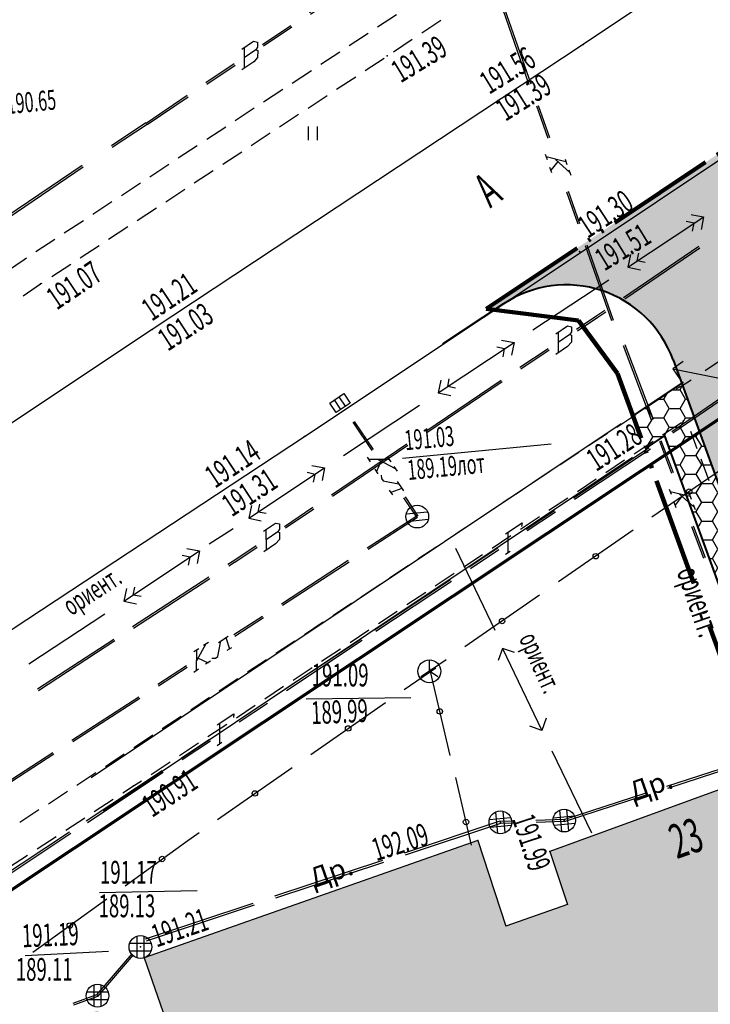
# Model space of a CAD drawing. Units: millimetres. Extents: x 1322350 to 1325140, y 493833 to 496082.
# Drawn here: x 1323976 to 1324006, y 495805 to 495848 of the extents above; entities that cross this region are included whole.
import ezdxf

# ---------------------------------------------------------------- set-up
doc = ezdxf.new("R2010")
doc.units = ezdxf.units.MM
doc.linetypes.add('ACAD_ISO02W100', pattern=[15, 12, -3])
doc.linetypes.add('ACAD_ISO05W100', pattern=[33, 24, -3, 0, -3, 0, -3])
for name, color, linetype, lineweight in [('Граница', 5, 'ACAD_ISO05W100', 70), ('Дороги', 146, 'Continuous', 40), ('Штрих трот', 13, 'Continuous', 25)]:
    doc.layers.add(name, color=color, linetype=linetype, lineweight=lineweight)
doc.layers.add('Покрытия дорог', color=7, linetype='Continuous', lineweight=25, true_color=0xa6c3d8)
doc.layers.add('Штрих сущ @ 1', color=7, linetype='Continuous', lineweight=20, true_color=0xd7c2ad)
doc.layers.add('Топосъемка', color=251, linetype='Continuous')
doc.styles.add('отм', font='simplex.shx', dxfattribs={"width": 0.6})

# ---------------------------------------------------------------- blocks, each defined once
blk = doc.blocks.new('BL_52')
at = {"color": 0}
for p, q in [((-0.165, 0.47), (-0.165, -0.47)), ((0.165, -0.47), (0.165, 0.47)), ((-0.47, 0.165), (0.47, 0.165)), ((-0.47, -0.165), (0.47, -0.165))]:
    blk.add_line(p, q, dxfattribs=at)
blk.add_circle((0, 0), 0.5, dxfattribs=at)
blk = doc.blocks.new('BL_51')
at = {"color": 0}
for p, q in [((-0.47, 0.165), (0.47, 0.165)), ((-0.47, -0.165), (0.47, -0.165))]:
    blk.add_line(p, q, dxfattribs=at)
blk.add_circle((0, 0), 0.5, dxfattribs=at)
blk = doc.blocks.new('2')
at = {"layer": 'Топосъемка'}
for p, q in [((4913.07, 3933.45), (4913.61, 3933.29)), ((4910.08, 3931.41), (4913.61, 3933.29)), ((4913.17, 3933.05), (4912.83, 3933.16)), ((4913.07, 3932.71), (4913.17, 3933.05)), ((4913.61, 3933.29), (4913.45, 3932.75)), ((4910.25, 3931.95), (4910.08, 3931.41)), ((4910.52, 3931.64), (4910.62, 3931.98)), ((4910.86, 3931.54), (4910.52, 3931.64)), ((4910.08, 3931.41), (4910.62, 3931.24)), ((4905.66, 3929.07), (4909.2, 3930.94))]:
    blk.add_line(p, q, dxfattribs=at)
blk = doc.blocks.new('4')
at = {"layer": 'Топосъемка'}
for p, q in [((4894.12, 3955.96), (4897.72, 3957.7)), ((4894.16, 3955.89), (4897.76, 3957.63)), ((4891.87, 3954.87), (4893.22, 3955.52)), ((4891.91, 3954.8), (4893.26, 3955.45)), ((4890.94, 3954.79), (4891.73, 3955.17)), ((4891.73, 3955.17), (4891.69, 3955.02)), ((4891.05, 3954.84), (4890.93, 3953.95)), ((4889.17, 3953.56), (4890.52, 3954.22)), ((4889.21, 3953.49), (4890.56, 3954.14)), ((4890.82, 3953.9), (4891.04, 3954.01)), ((4884.67, 3951.38), (4888.27, 3953.13)), ((4884.71, 3951.31), (4888.31, 3953.05))]:
    blk.add_line(p, q, dxfattribs=at)
blk = doc.blocks.new('5')
at = {"layer": 'Топосъемка'}
for p, q in [((4855.86, 3899.42), (4859.57, 3900.92)), ((4854.42, 3899.26), (4854.94, 3899.04)), ((4851.23, 3897.54), (4854.94, 3899.04)), ((4854.94, 3899.04), (4854.72, 3898.52)), ((4851.45, 3898.06), (4851.23, 3897.54)), ((4851.23, 3897.54), (4851.75, 3897.32))]:
    blk.add_line(p, q, dxfattribs=at)
blk = doc.blocks.new('8')
at = {"layer": 'Топосъемка'}
for p, q in [((4835.52, 3896.55), (4839.27, 3897.94)), ((4835.55, 3896.47), (4839.3, 3897.86)), ((4833.18, 3895.68), (4834.58, 3896.2)), ((4832.36, 3895.73), (4832.15, 3894.86)), ((4832.24, 3895.69), (4832.83, 3895.91)), ((4832.83, 3895.91), (4832.99, 3895.83)), ((4832.99, 3895.83), (4832.94, 3895.61)), ((4833.2, 3895.61), (4834.61, 3896.13)), ((4832.84, 3895.51), (4832.25, 3895.3)), ((4832.91, 3895.47), (4832.83, 3895.17)), ((4832.94, 3895.61), (4832.84, 3895.51)), ((4832.84, 3895.51), (4832.91, 3895.47)), ((4830.36, 3894.64), (4831.77, 3895.16)), ((4830.39, 3894.56), (4831.8, 3895.08)), ((4832.62, 3895.03), (4832.03, 3894.81)), ((4832.83, 3895.17), (4832.62, 3895.03)), ((4827.39, 3893.53), (4829.43, 3894.29)), ((4827.41, 3893.46), (4829.45, 3894.22)), ((4825.67, 3892.94), (4827.38, 3893.55)), ((4825.69, 3892.86), (4827.41, 3893.47))]:
    blk.add_line(p, q, dxfattribs=at)
blk = doc.blocks.new('BL_4175')
at = {"color": 0}
for p, q in [((-0.375, -0.25), (-0.375, 0.25)), ((-0.375, 0.25), (0.375, 0.25)), ((-0.125, -0.25), (-0.125, 0.25)), ((0.125, -0.25), (0.125, 0.25)), ((0.375, 0.25), (0.375, -0.25)), ((0.375, -0.25), (-0.375, -0.25))]:
    blk.add_line(p, q, dxfattribs=at)
blk = doc.blocks.new('BL_2011')
at = {"color": 0}
for p, q in [((0, 0), (0, 0.6)), ((0.4, 0), (0.4, 0.6))]:
    blk.add_line(p, q, dxfattribs=at)
blk = doc.blocks.new('BL_57')
at = {"color": 0}
for p, q in [((0, 0), (0, 0.5)), ((0, 0), (-0.375, -0.25)), ((0.375, -0.25), (0, 0))]:
    blk.add_line(p, q, dxfattribs=at)
blk.add_circle((0, 0), 0.5, dxfattribs=at)

msp = doc.modelspace()

# ---------------------------------------------------------------- hatches: boundary and pattern name
at = {"layer": 'Покрытия дорог'}
h = msp.add_hatch(color=256, dxfattribs=at)
h.dxf.hatch_style = 1
h.paths.add_polyline_path([(1324023.52, 495816.571), (1324020.701, 495815.544, -0.414214), (1324016.856, 495817.337), (1324008.935, 495839.1, -0.345738), (1324010.858, 495844.97), (1324014.015, 495847.076, -0.414271), (1324018.176, 495846.245), (1324019.708, 495843.948), (1324050.49, 495864.477), (1324048.955, 495866.779, -0.41442), (1324049.788, 495870.94), (1324059.652, 495877.509), (1324065.01, 495881.074), (1324066.103, 495881.517), (1324069.04, 495882.344), (1324071.51, 495882.114), (1324073.241, 495881.601), (1324074.867, 495880.735), (1324074.851, 495880.724), (1324075.673, 495879.469), (1324076.385, 495878.141), (1324077.134, 495876.371), (1324077.885, 495873.694), (1324077.973, 495870.023), (1324077.713, 495866.263, -0.414437), (1324074.51, 495863.477), (1324071.953, 495863.656), (1324069.86, 495833.729), (1324072.487, 495833.545, -0.412024), (1324075.272, 495830.366), (1324075.149, 495828.384, -0.416407), (1324069.81, 495823.708), (1324064.663, 495824.068, -0.296213), (1324060.314, 495827.346), (1324058.698, 495831.785), (1324053.999, 495830.075), (1324055.116, 495827.006, -0.414214), (1324052.128, 495820.598), (1324051.282, 495820.29), (1324053.334, 495814.652), (1324062, 495817.806, -0.105104), (1324064.059, 495818.095), (1324069.51, 495817.714, -0.298217), (1324073.873, 495814.402), (1324074.52, 495814.357), (1324078.572, 495872.301), (1324077.604, 495877.173), (1324075.092, 495881.59), (1324070.233, 495883.217), (1324065.518, 495881.711), (1323996.412, 495835.624), (1323996.776, 495835.577), (1323997.176, 495835.841, -0.484861), (1324004.632, 495833.38), (1324017.032, 495799.311), (1324028.308, 495803.415)])
at = {"layer": 'Штрих сущ @ 1'}
h = msp.add_hatch(color=256, dxfattribs=at)
h.dxf.hatch_style = 1
h.paths.add_polyline_path([(1323977.81, 495784.794), (1324012.81, 495797.334), (1324006.69, 495814.484), (1323999.21, 495811.764), (1323999.992, 495809.433), (1323997.281, 495808.482), (1323996.04, 495812.244), (1323981.37, 495807.084), (1323982.628, 495803.441), (1323980.157, 495802.605), (1323979.33, 495804.774), (1323971.64, 495802.034)])
at = {"layer": 'Штрих трот'}
h = msp.add_hatch(dxfattribs=at)
h.set_pattern_fill('HONEY', color=256, scale=0.15)
h.set_pattern_definition([(0, (-310429.09664, 110017.77556), (0.714375, 0.41244459675), [0.47625, -0.9525]), (120, (-310429.09664, 110017.77556), (-0.71437499844, 0.41244459945), [0.47625, -0.9525]), (60, (-310429.09664, 110017.77556), (1.56e-09, 0.8248891962), [-0.9525, 0.47625])])
h.paths.add_polyline_path([(1324005.009, 495832.342), (1324002.869, 495830.914), (1324003.397, 495829.464), (1324004.253, 495830.035), (1324015.793, 495798.328), (1324017.203, 495798.841)])

# ---------------------------------------------------------------- linework, layer by layer
at = {"layer": 'Граница', "linetype": 'ACAD_ISO05W100', "lineweight": 100, "ltscale": 0.2}
msp.add_lwpolyline([(1324014.854, 495797.986), (1324002.192, 495832.773), (1324000.471, 495835.105), (1323996.412, 495835.624), (1324065.518, 495881.711), (1324070.233, 495883.217), (1324075.092, 495881.59), (1324077.604, 495877.173), (1324078.572, 495872.301), (1324074.52, 495814.357), (1324062.199, 495815.218)], close=True, dxfattribs=at)
at = {"layer": 'Граница', "color": 1, "linetype": 'Continuous'}
msp.add_lwpolyline([(1323953.331, 495795.321), (1324065.66, 495870.031), (1324070.293, 495868.594), (1324066.449, 495814.921), (1324066.49, 495795.384), (1324063.986, 495761.846)], dxfattribs=at)
at = {"layer": 'Дороги'}
for p, q in [((1323997.176, 495835.841), (1323994.495, 495834.069)), ((1324004.632, 495833.38), (1324017.032, 495799.311)), ((1324002.869, 495830.914), (1324005.095, 495832.399)), ((1324003.397, 495829.464), (1324004.253, 495830.035)), ((1324004.253, 495830.035), (1324017.186, 495794.502))]:
    msp.add_line(p, q, dxfattribs=at)
msp.add_arc((1323999.933, 495831.67), 5, 20, 123.4677, dxfattribs=at)
at = {"layer": 'Топосъемка'}
for p, q in [((1324000.59, 495838.114), (1324064.85, 495880.994)), ((1324023.1, 495862.254), (1324000.67, 495847.234)), ((1323997.14, 495848.784), (1323998.29, 495845.484)), ((1323997.21, 495848.814), (1323998.37, 495845.514)), ((1323991.63, 495848.014), (1323992.46, 495848.564)), ((1323993.58, 495847.754), (1323994.41, 495848.304)), ((1323990.38, 495847.194), (1323991.22, 495847.744)), ((1323992.33, 495846.924), (1323993.16, 495847.474)), ((1324000.67, 495847.234), (1323981.71, 495834.714)), ((1323989.13, 495846.374), (1323989.97, 495846.924)), ((1323991.08, 495846.094), (1323991.92, 495846.644)), ((1323987.88, 495845.544), (1323988.72, 495846.094)), ((1323989.83, 495845.274), (1323990.67, 495845.824)), ((1323986.62, 495844.724), (1323987.46, 495845.274)), ((1323988.58, 495844.444), (1323989.42, 495844.994)), ((1323985.37, 495843.904), (1323986.21, 495844.454)), ((1323998.62, 495844.544), (1323999.12, 495843.124)), ((1323998.7, 495844.564), (1323999.19, 495843.154)), ((1323987.32, 495843.624), (1323988.16, 495844.174)), ((1323984.12, 495843.074), (1323984.96, 495843.624)), ((1323986.07, 495842.804), (1323986.91, 495843.354)), ((1323982.86, 495842.254), (1323983.7, 495842.804)), ((1323984.82, 495841.974), (1323985.66, 495842.524)), ((1323999.01, 495842.424), (1323999.09, 495842.184)), ((1323999.92, 495842.084), (1323999.05, 495842.304)), ((1323999.57, 495842.114), (1323999.25, 495841.714)), ((1324000.09, 495841.614), (1323999.46, 495842.184)), ((1323999.88, 495842.204), (1323999.96, 495841.964)), ((1323981.61, 495841.424), (1323982.45, 495841.974)), ((1323983.56, 495841.154), (1323984.4, 495841.704)), ((1323999.3, 495841.594), (1323999.21, 495841.834)), ((1324000.05, 495841.724), (1324000.13, 495841.494)), ((1323980.36, 495840.604), (1323981.2, 495841.154)), ((1323982.31, 495840.324), (1323983.15, 495840.874)), ((1323999.94, 495840.764), (1324000.44, 495839.354)), ((1324000.02, 495840.794), (1324000.51, 495839.374)), ((1323979.1, 495839.784), (1323979.94, 495840.334)), ((1323981.06, 495839.504), (1323981.9, 495840.054)), ((1324005.421, 495839.771), (1324005.483, 495839.757)), ((1324005.483, 495839.757), (1324005.974, 495839.663)), ((1324005.682, 495839.464), (1324005.974, 495839.663)), ((1324005.974, 495839.663), (1324005.881, 495839.172)), ((1323977.85, 495838.954), (1323978.69, 495839.504)), ((1323979.8, 495838.684), (1323980.64, 495839.234)), ((1324002.641, 495837.454), (1324005.682, 495839.464)), ((1324005.559, 495839.382), (1324005.21, 495839.459)), ((1324005.492, 495839.034), (1324005.559, 495839.382)), ((1324005.881, 495839.172), (1324005.867, 495839.11)), ((1323976.6, 495838.134), (1323977.44, 495838.684)), ((1323978.55, 495837.854), (1323979.39, 495838.404)), ((1324000.77, 495838.404), (1324001.92, 495835.104)), ((1324000.84, 495838.434), (1324002, 495835.124)), ((1324002.458, 495836.12), (1324005.767, 495838.367)), ((1324002.504, 495836.054), (1324005.814, 495838.302)), ((1323975.35, 495837.294), (1323976.09, 495837.794)), ((1323976.09, 495837.794), (1323976.18, 495837.854)), ((1323988.41, 495830.004), (1324000.59, 495838.114)), ((1324002.758, 495838.007), (1324002.641, 495837.454)), ((1324003.057, 495837.725), (1324003.124, 495838.073)), ((1323977.3, 495837.034), (1323978.14, 495837.584)), ((1324002.641, 495837.454), (1324003.194, 495837.336)), ((1324003.405, 495837.658), (1324003.057, 495837.725)), ((1323976.04, 495836.194), (1323976.81, 495836.714)), ((1323976.81, 495836.714), (1323976.88, 495836.754)), ((1323998.466, 495834.691), (1324001.811, 495836.891)), ((1324000.382, 495834.724), (1324001.278, 495835.333)), ((1324000.428, 495834.659), (1324001.315, 495835.256)), ((1324001.279, 495835.323), (1324001.628, 495835.558)), ((1324001.325, 495835.257), (1324001.674, 495835.492)), ((1323999.468, 495834.516), (1323999.986, 495834.867)), ((1323999.986, 495834.867), (1324000.16, 495834.834)), ((1324000.16, 495834.834), (1324000.162, 495834.603)), ((1323981.71, 495834.714), (1323962.34, 495821.804)), ((1323999.571, 495834.586), (1323999.578, 495833.683)), ((1324000.093, 495834.486), (1323999.575, 495834.134)), ((1324000.162, 495834.603), (1324000.093, 495834.486)), ((1324000.093, 495834.486), (1324000.166, 495834.463)), ((1324000.166, 495834.463), (1324000.166, 495834.151)), ((1323999.993, 495833.964), (1323999.474, 495833.612)), ((1324000.166, 495834.151), (1323999.993, 495833.964)), ((1324002.44, 495834.014), (1324003.67, 495830.734)), ((1324002.51, 495834.044), (1324003.75, 495830.764)), ((1323997.891, 495833.048), (1323999.137, 495833.881)), ((1323997.938, 495832.982), (1323999.183, 495833.815)), ((1324005.081, 495833.304), (1324004.618, 495832.982)), ((1324006.674, 495833.313), (1324006.048, 495832.896)), ((1324004.618, 495832.982), (1324004.94, 495832.518)), ((1324004.62, 495832.983), (1324007.618, 495832.385)), ((1323993.75, 495830.248), (1323997.071, 495832.487)), ((1323993.797, 495830.182), (1323997.108, 495832.42)), ((1324004.962, 495832.199), (1324004.773, 495832.081)), ((1324005.423, 495832.48), (1324004.976, 495832.189)), ((1324003.41, 495831.254), (1324004.24, 495831.804)), ((1324002.16, 495830.424), (1324002.99, 495830.974)), ((1323990.539, 495830.632), (1323991.372, 495829.386)), ((1323990.606, 495830.669), (1323991.438, 495829.433)), ((1324004.17, 495830.074), (1324005, 495830.624)), ((1323969.12, 495817.294), (1323988.41, 495830.004)), ((1324000.91, 495829.604), (1324001.74, 495830.154)), ((1324005.69, 495829.464), (1324005.41, 495830.224)), ((1323989.61, 495827.448), (1323992.92, 495829.686)), ((1323989.656, 495827.383), (1323992.967, 495829.62)), ((1323992.733, 495829.055), (1323999.266, 495829.684)), ((1324002.92, 495829.244), (1324003.75, 495829.794)), ((1324004.03, 495829.804), (1324004.56, 495828.394)), ((1324004.1, 495829.834), (1324004.63, 495828.424)), ((1323999.66, 495828.774), (1324000.49, 495829.324)), ((1324000.25, 495827.314), (1324003.583, 495829.522)), ((1324000.299, 495827.25), (1324003.632, 495829.458)), ((1323988.743, 495828.731), (1323989.295, 495828.624)), ((1323991.169, 495829.096), (1323991.309, 495828.888)), ((1323992.143, 495828.998), (1323991.239, 495828.992)), ((1323991.787, 495828.934), (1323991.59, 495828.473)), ((1323992.424, 495828.583), (1323991.672, 495828.983)), ((1323992.072, 495829.102), (1323992.213, 495828.895)), ((1324001.67, 495828.424), (1324002.5, 495828.974)), ((1324006.99, 495828.724), (1324003.7, 495826.454)), ((1324006.22, 495828.064), (1324005.87, 495829.004)), ((1323985.962, 495826.414), (1323989.295, 495828.624)), ((1323988.881, 495828.343), (1323988.532, 495828.42)), ((1323988.814, 495827.995), (1323988.881, 495828.343)), ((1323989.295, 495828.624), (1323989.188, 495828.071)), ((1323991.661, 495828.369), (1323991.52, 495828.577)), ((1323991.788, 495828.301), (1323991.801, 495828.162)), ((1323992.353, 495828.687), (1323992.494, 495828.48)), ((1323998.41, 495827.944), (1323999.24, 495828.494)), ((1323991.801, 495828.162), (1323991.872, 495828.058)), ((1323991.872, 495828.058), (1323992.558, 495827.923)), ((1323992.487, 495828.027), (1323992.768, 495827.612)), ((1324000.42, 495827.594), (1324001.25, 495828.144)), ((1323992.143, 495827.642), (1323992.283, 495827.435)), ((1323992.698, 495827.716), (1323992.213, 495827.538)), ((1323997.16, 495827.114), (1323997.99, 495827.664)), ((1324004.46, 495827.694), (1324004.55, 495827.464)), ((1324005.38, 495827.374), (1324004.51, 495827.574)), ((1324005.03, 495827.404), (1324004.73, 495826.994)), ((1324005.56, 495826.904), (1324004.92, 495827.464)), ((1324005.34, 495827.494), (1324005.43, 495827.254)), ((1323986.079, 495826.968), (1323985.962, 495826.414)), ((1323986.378, 495826.685), (1323986.445, 495827.033)), ((1323992.777, 495827.311), (1323993.341, 495826.462)), ((1323992.843, 495827.358), (1323993.407, 495826.508)), ((1323999.17, 495826.764), (1324000, 495827.314)), ((1324004.77, 495826.874), (1324004.68, 495827.114)), ((1324005.52, 495827.024), (1324005.61, 495826.794)), ((1323986.726, 495826.618), (1323986.378, 495826.685)), ((1323987.534, 495826.053), (1323988.779, 495826.896)), ((1323987.58, 495825.987), (1323988.825, 495826.83)), ((1323995.91, 495826.284), (1323996.74, 495826.834)), ((1323998.167, 495825.932), (1323999.417, 495826.757)), ((1323998.216, 495825.868), (1323999.466, 495826.693)), ((1323985.962, 495826.414), (1323986.516, 495826.297)), ((1323986.62, 495825.845), (1323987.138, 495826.196)), ((1323987.138, 495826.196), (1323987.312, 495826.162)), ((1323987.312, 495826.162), (1323987.314, 495825.932)), ((1323991.17, 495825.117), (1323993.355, 495826.523)), ((1323991.217, 495825.051), (1323993.392, 495826.456)), ((1323997.256, 495825.727), (1323997.988, 495826.21)), ((1323997.92, 495825.934), (1323998.75, 495826.484)), ((1323997.988, 495826.21), (1323997.968, 495826.056)), ((1323984.224, 495825.284), (1323985.273, 495825.968)), ((1323986.723, 495825.915), (1323986.73, 495825.011)), ((1323987.245, 495825.814), (1323986.727, 495825.463)), ((1323987.314, 495825.932), (1323987.245, 495825.814)), ((1323987.245, 495825.814), (1323987.318, 495825.791)), ((1323987.318, 495825.791), (1323987.318, 495825.48)), ((1323994.66, 495825.454), (1323995.49, 495826.004)), ((1323997.358, 495825.792), (1323997.359, 495824.894)), ((1324002.88, 495825.884), (1323999.59, 495823.614)), ((1324005.44, 495826.054), (1324005.97, 495824.654)), ((1324005.51, 495826.084), (1324006.04, 495824.684)), ((1323987.145, 495825.292), (1323986.626, 495824.941)), ((1323987.318, 495825.48), (1323987.145, 495825.292)), ((1323996.67, 495825.104), (1323997.5, 495825.654)), ((1323985.307, 495824.553), (1323986.289, 495825.21)), ((1323985.354, 495824.487), (1323986.335, 495825.144)), ((1323993.41, 495824.624), (1323994.24, 495825.174)), ((1323995.059, 495825.102), (1323996.794, 495821.496)), ((1323995.42, 495824.274), (1323996.25, 495824.824)), ((1323995.667, 495824.271), (1323996.916, 495825.106)), ((1323995.716, 495824.207), (1323996.967, 495825.032)), ((1323997.257, 495824.829), (1323997.46, 495824.968)), ((1323985.042, 495824.387), (1323985.307, 495824.553)), ((1323985.089, 495824.321), (1323985.344, 495824.486)), ((1323987.409, 495822.655), (1323990.339, 495824.565)), ((1323987.455, 495822.59), (1323990.386, 495824.499)), ((1323992.16, 495823.794), (1323992.99, 495824.344)), ((1323994.17, 495823.444), (1323995, 495823.994)), ((1323980.855, 495821.653), (1323984.211, 495823.834)), ((1323980.901, 495821.587), (1323984.248, 495823.768)), ((1323990.91, 495822.964), (1323991.74, 495823.514)), ((1323991.501, 495821.506), (1323994.833, 495823.724)), ((1323991.55, 495821.442), (1323994.884, 495823.65)), ((1323992.92, 495822.614), (1323993.75, 495823.164)), ((1323989.66, 495822.134), (1323990.49, 495822.684)), ((1323998.76, 495823.034), (1323995.47, 495820.764)), ((1323991.67, 495821.784), (1323992.5, 495822.334)), ((1323985.309, 495821.298), (1323986.567, 495822.112)), ((1323985.357, 495821.222), (1323986.614, 495822.046)), ((1323988.41, 495821.304), (1323989.24, 495821.854)), ((1323990.42, 495820.954), (1323991.25, 495821.504)), ((1323976.678, 495818.91), (1323980.024, 495821.101)), ((1323976.715, 495818.843), (1323980.07, 495821.035)), ((1323983.978, 495820.828), (1323984.187, 495820.959)), ((1323984.598, 495820.335), (1323984.743, 495821.022)), ((1323984.639, 495820.952), (1323985.054, 495821.233)), ((1323984.951, 495821.163), (1323985.118, 495820.677)), ((1323987.16, 495820.474), (1323987.99, 495821.024)), ((1323987.571, 495818.909), (1323990.906, 495821.114)), ((1323987.62, 495818.845), (1323990.955, 495821.05)), ((1323983.552, 495820.556), (1323983.771, 495820.688)), ((1323983.667, 495820.617), (1323983.653, 495819.722)), ((1323984.083, 495820.889), (1323983.672, 495820.146)), ((1323985.014, 495820.607), (1323985.223, 495820.737)), ((1323989.17, 495820.124), (1323990, 495820.674)), ((1323983.71, 495820.27), (1323984.172, 495820.063)), ((1323984.277, 495820.124), (1323984.069, 495819.993)), ((1323984.344, 495820.261), (1323984.495, 495820.265)), ((1323984.495, 495820.265), (1323984.598, 495820.335)), ((1323985.91, 495819.654), (1323986.74, 495820.204)), ((1323994.65, 495820.194), (1323993.91, 495819.684)), ((1323981.963, 495819.117), (1323983.221, 495819.932)), ((1323981.999, 495819.05), (1323983.257, 495819.865)), ((1323983.549, 495819.652), (1323983.756, 495819.792)), ((1323987.92, 495819.294), (1323988.75, 495819.844)), ((1323992.805, 495818.885), (1323994.19, 495819.842)), ((1323994.831, 495815.978), (1323993.914, 495819.873)), ((1323984.66, 495818.824), (1323985.49, 495819.374)), ((1323986.67, 495818.474), (1323987.5, 495819.024)), ((1323978.181, 495816.663), (1323981.122, 495818.564)), ((1323978.227, 495816.598), (1323981.169, 495818.498)), ((1323983.41, 495817.994), (1323984.24, 495818.544)), ((1323985.487, 495817.528), (1323986.738, 495818.352)), ((1323988.497, 495818.467), (1323993.091, 495818.537)), ((1323988.7, 495816.029), (1323991.986, 495818.314)), ((1323985.42, 495817.644), (1323986.25, 495818.194)), ((1323985.536, 495817.464), (1323986.787, 495818.288)), ((1323982.16, 495817.164), (1323982.99, 495817.714)), ((1323984.576, 495817.324), (1323985.308, 495817.807)), ((1323985.308, 495817.807), (1323985.288, 495817.653)), ((1323984.17, 495816.814), (1323985, 495817.364)), ((1323984.678, 495817.389), (1323984.678, 495816.491)), ((1323980.91, 495816.334), (1323981.74, 495816.884)), ((1323982.986, 495815.869), (1323984.235, 495816.703)), ((1323983.035, 495815.805), (1323984.286, 495816.63)), ((1323982.92, 495815.984), (1323983.75, 495816.534)), ((1323984.576, 495816.426), (1323984.779, 495816.565)), ((1323974.408, 495814.211), (1323977.339, 495816.12)), ((1323974.455, 495814.145), (1323977.385, 495816.054)), ((1323979.66, 495815.504), (1323980.13, 495815.814)), ((1323980.13, 495815.814), (1323980.49, 495816.054)), ((1323978.817, 495813.108), (1323982.151, 495815.323)), ((1323981.67, 495815.154), (1323982.5, 495815.704)), ((1323984.595, 495813.172), (1323987.881, 495815.458)), ((1324004.356, 495814.633), (1324007.268, 495815.581)), ((1324007.214, 495815.45), (1324004.385, 495814.535)), ((1323978.4, 495814.684), (1323979.24, 495815.234)), ((1323978.866, 495813.044), (1323982.202, 495815.249)), ((1323980.9, 495814.644), (1323981.25, 495814.874)), ((1323995.764, 495812.046), (1323995.068, 495815.012)), ((1323977.15, 495813.864), (1323977.99, 495814.414)), ((1323980.42, 495814.334), (1323980.9, 495814.644)), ((1324006.69, 495814.484), (1323999.21, 495811.764)), ((1323979.16, 495813.514), (1323980, 495814.064)), ((1323999.835, 495813.173), (1324003.401, 495814.32)), ((1324003.44, 495814.233), (1323999.844, 495813.073)), ((1323975.89, 495813.054), (1323976.73, 495813.604)), ((1323977.91, 495812.694), (1323978.75, 495813.244)), ((1323998.592, 495813.144), (1323999.834, 495813.183)), ((1323992.813, 495811.703), (1323997.029, 495813.104)), ((1323997.039, 495812.994), (1323992.843, 495811.605)), ((1323997.03, 495813.094), (1323997.601, 495813.108)), ((1323997.61, 495813.009), (1323997.039, 495812.994)), ((1323999.844, 495813.083), (1323998.602, 495813.044)), ((1323974.749, 495810.424), (1323978.084, 495812.629)), ((1323974.798, 495810.36), (1323978.133, 495812.565)), ((1323976.65, 495811.874), (1323977.49, 495812.424)), ((1323996.04, 495812.244), (1323981.37, 495807.084)), ((1323983.184, 495812.172), (1323983.787, 495812.592)), ((1323996.04, 495812.244), (1323997.281, 495808.482)), ((1323980.525, 495810.259), (1323983.184, 495812.172)), ((1323975.39, 495811.054), (1323976.23, 495811.604)), ((1323987.119, 495809.809), (1323991.86, 495811.38)), ((1323999.21, 495811.764), (1323999.992, 495809.433)), ((1323991.899, 495811.284), (1323987.148, 495809.711)), ((1323976.467, 495807.336), (1323979.717, 495809.679)), ((1323979.404, 495809.956), (1323983.693, 495810.052)), ((1323981.423, 495807.924), (1323986.164, 495809.496)), ((1323986.204, 495809.399), (1323981.453, 495807.826)), ((1323999.992, 495809.433), (1323997.281, 495808.482)), ((1323980.82, 495807.264), (1323979.27, 495805.454)), ((1323980.88, 495807.214), (1323979.31, 495805.394)), ((1323981.37, 495807.084), (1323982.626, 495803.448)), ((1323979.27, 495805.454), (1323978.23, 495805.074)), ((1323979.31, 495805.394), (1323978.26, 495805.004))]:
    msp.add_line(p, q, dxfattribs=at)
at = {"layer": 'Топосъемка', "linetype": 'ACAD_ISO02W100', "ltscale": 300}
for p, q in [((1323979.034, 495815.019), (1324002.354, 495830.571)), ((1323979.562, 495813.568), (1324002.845, 495829.096))]:
    msp.add_line(p, q, dxfattribs=at)
at = {"layer": 'Топосъемка', "linetype": 'Continuous'}
msp.add_line((1323976.127, 495807.187), (1323979.789, 495807.379), dxfattribs=at)
at = {"layer": 'Топосъемка'}
for centre in [(1324005.34, 495827.584), (1324001.23, 495824.744), (1323997.11, 495821.894), (1323994.368, 495817.921), (1323990.338, 495817.171), (1323986.233, 495814.314), (1323995.521, 495813.06), (1323982.151, 495811.43), (1323978.092, 495808.507)]:
    msp.add_circle(centre, 0.12, dxfattribs=at)
for p in [(1324000.67, 495847.234), (1323992.05, 495846.734), (1324000.51, 495838.144), (1324000.59, 495838.114), (1323976.81, 495836.714), (1323981.71, 495834.714), (1324005.08, 495830.684), (1323988.41, 495830.004), (1323993.91, 495819.684), (1323980.9, 495814.644), (1323999.84, 495813.123), (1323997.034, 495813.044), (1323996.04, 495812.244), (1323999.21, 495811.764), (1323981.2, 495807.564), (1323981.37, 495807.084), (1323979.31, 495805.424)]:
    msp.add_point(p, dxfattribs=at)

# ---------------------------------------------------------------- block references
at = {"layer": 'Топосъемка', "linetype": 'Continuous'}
for name, p, rotation in [('8', (1320212.368, 490918.621), 13.6863111202065), ('8', (1320167.428, 490937.722), 13.35745947825863), ('8', (1320203.251, 490906.458), 13.73506602319757), ('4', (1319769.721, 491189.163), 8.649742026767571), ('2', (1319483.636, 491448.008), 5.499999998961265), ('2', (1319473.46, 491435.08), 5.547825906690356), ('5', (1319795.879, 500411.417), 273.6846609658553)]:
    msp.add_blockref(name, p, dxfattribs=dict(at, rotation=rotation))
at = {"layer": 'Топосъемка'}
for name, p in [('BL_2011', (1323988.59, 495843.034)), ('BL_57', (1323993.91, 495819.684)), ('BL_52', (1323981.2, 495807.564)), ('BL_52', (1323979.31, 495805.424))]:
    msp.add_blockref(name, p, dxfattribs=at)
for name, p, rotation in [('BL_4175', (1323989.975, 495831.474), 33.97695621144152), ('BL_51', (1323993.379, 495826.485), 5.499999998961265), ('BL_52', (1323997.034, 495813.044), 5.499999998961265), ('BL_52', (1323999.84, 495813.123), 5.499999998961265)]:
    msp.add_blockref(name, p, dxfattribs=dict(at, rotation=rotation))

# ---------------------------------------------------------------- texts
at = {"layer": 'Топосъемка', "style": 'отм', "width": 0.6}
for s, height, rotation, p in [('191.39', 1, 31.3296, (1323992.649, 495845.528)), ('191.56', 1, 31.5303, (1323996.543, 495845.028)), ('191.39', 1, 32.1353, (1323997.258, 495843.837)), ('190.65', 0.875, 5.5, (1323975.35, 495844.179)), ('А', 1.5, 35.102, (1323996.586, 495840.025)), ('191.30', 1, 33.1049, (1324000.88, 495838.69)), ('191.51', 1, 31.5428, (1324001.615, 495837.26)), ('191.07', 1, 33.9249, (1323977.521, 495835.544)), ('191.21', 1, 33.6029, (1323981.7, 495835.051)), ('191.03', 1, 33.0753, (1323982.406, 495833.732)), (' 191.03', 0.875, 5.5, (1323992.702, 495829.382)), ('191.28', 1, 32.5912, (1324001.252, 495828.447)), ('191.14', 1, 33.5086, (1323984.484, 495827.705)), (' 189.19лот', 0.875, 5.5, (1323992.828, 495828.075)), ('191.31', 1, 33.1488, (1323985.22, 495826.449)), ('ориент.', 0.875, 33.1157, (1323978.154, 495822.1)), ('ориент.', 1, 289, (1324004.781, 495824.074)), ('ориент.', 0.875, 294.4327, (1323997.835, 495821.134)), (' 189.99', 1, 2.5471, (1323988.546, 495817.347)), ('190.91', 1, 33.237, (1323981.712, 495813.235)), ('191.99', 1, 288.0034, (1323997.545, 495813.194)), ('23', 1.5, 18.7496, (1324004.791, 495811.426)), ('192.09', 1, 17.3316, (1323991.58, 495811.333)), ('191.21', 1, 18.8668, (1323981.909, 495807.539)), ('191.19', 1, 2.4169, (1323976.007, 495807.548))]:
    msp.add_text(s, height=height, rotation=rotation, dxfattribs=at).set_placement(p)
for s, p in [('191.09', (1323988.736, 495819.018)), ('191.17', (1323979.419, 495810.351)), ('189.13', (1323979.356, 495808.872)), ('189.11', (1323975.717, 495806.079))]:
    msp.add_text(s, height=1, dxfattribs=at).set_placement(p)
at = {"layer": 'Топосъемка', "style": 'отм'}
for rotation, p in [(19.4903, (1324002.895, 495813.94)), (19.3094, (1323988.825, 495810.144))]:
    msp.add_text('Др.', height=0.875, rotation=rotation, dxfattribs=at).set_placement(p)

doc.saveas('drawing.dxf')
